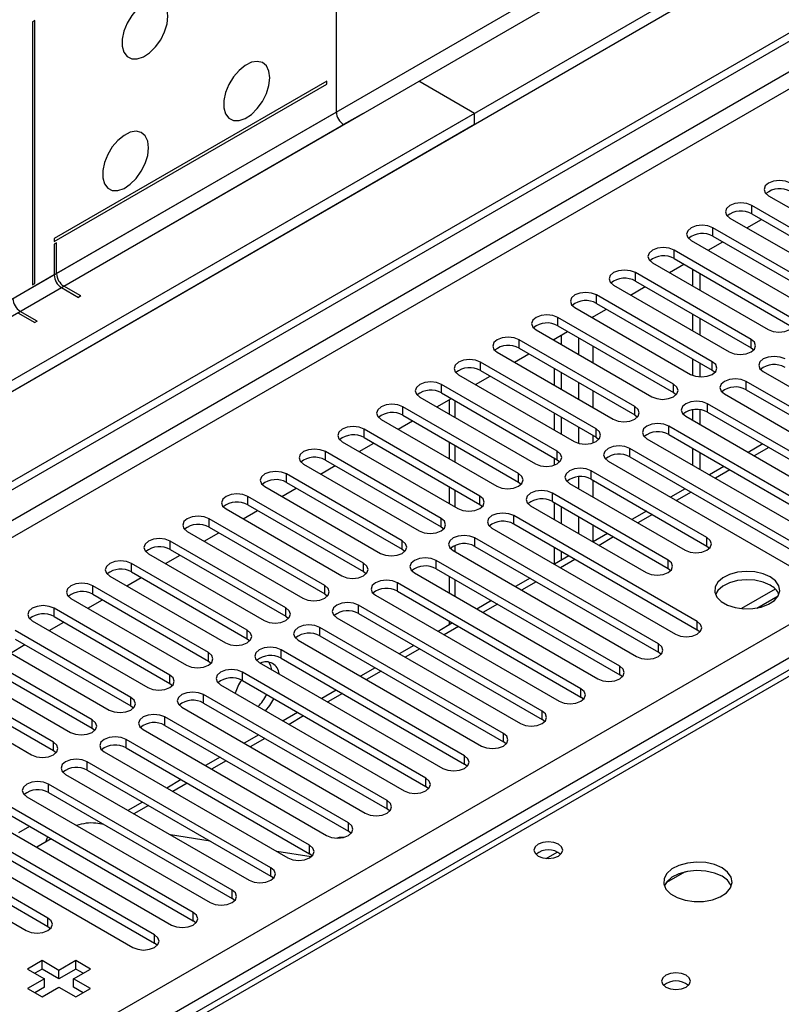
# Model space of a CAD drawing. Units: millimetres. Extents: x 4 to 11134, y 11 to 15752.
# Drawn here: x 3175 to 3286, y 2155 to 2298 of the extents above; entities that cross this region are included whole.
import ezdxf

# ---------------------------------------------------------------- set-up
doc = ezdxf.new("R2010")
doc.units = ezdxf.units.MM
doc.header["$LTSCALE"] = 53

msp = doc.modelspace()

# ---------------------------------------------------------------- linework, layer by layer
at = {"color": 7, "linetype": 'Continuous', "lineweight": 25}
for p, q in [((4632.14, 3087.54), (3130.953, 2220.923)), ((4632.14, 3085.907), (3130.953, 2219.29)), ((2928.366, 2089.224), (4299.447, 2880.732)), ((2929.427, 2088.612), (4300.507, 2880.12)), ((3221.109, 2284.807), (3221.109, 2303.179)), ((3177.092, 2298.182), (3176.738, 2297.978)), ((3176.738, 2297.978), (3176.738, 2259.601)), ((3177.092, 2259.805), (3177.092, 2298.182)), ((3219.695, 2289.298), (3179.92, 2266.337)), ((3219.695, 2288.89), (3219.695, 2289.298)), ((3241.261, 2284.603), (3233.13, 2289.297)), ((3179.92, 2265.928), (3219.695, 2288.89)), ((3241.261, 2284.603), (1436.018, 1242.458)), ((3224.998, 2284.603), (3222.169, 2282.97)), ((3241.261, 2282.97), (3241.261, 2284.603)), ((3241.261, 2282.97), (1436.018, 1240.825)), ((3284.2, 2272.599), (3301.082, 2262.853)), ((3298.607, 2261.424), (3281.725, 2271.17)), ((3278.543, 2269.333), (3295.426, 2259.588)), ((3281.026, 2267.9), (3283.147, 2269.125)), ((3281.725, 2269.945), (3298.607, 2260.2)), ((3292.951, 2258.159), (3276.069, 2267.905)), ((3179.92, 2266.337), (3179.92, 2265.928)), ((3272.886, 2266.068), (3289.768, 2256.322)), ((3276.069, 2266.68), (3292.951, 2256.934)), ((3180.273, 2265.724), (3179.92, 2265.52)), ((3179.92, 2265.52), (3179.92, 2261.029)), ((3180.273, 2261.233), (3180.273, 2265.724)), ((3287.294, 2254.893), (3270.411, 2264.639)), ((3275.369, 2264.635), (3277.49, 2265.859)), ((3270.411, 2263.414), (3287.294, 2253.668)), ((3267.229, 2262.802), (3284.112, 2253.056)), ((3269.712, 2261.369), (3271.833, 2262.593)), ((3273.081, 2261.873), (3273.081, 2259.424)), ((3281.637, 2251.627), (3264.755, 2261.373)), ((3274.142, 2261.261), (3274.142, 2258.812)), ((3176.738, 2259.601), (3177.092, 2259.805)), ((3180.98, 2259.192), (3183.455, 2257.763)), ((3183.809, 2257.968), (3181.334, 2259.396)), ((3261.573, 2259.536), (3278.455, 2249.791)), ((3264.055, 2258.103), (3266.176, 2259.328)), ((3264.755, 2260.149), (3281.637, 2250.403)), ((3183.809, 2257.968), (3183.455, 2257.763)), ((3275.98, 2248.362), (3259.098, 2258.108)), ((3255.916, 2256.271), (3272.798, 2246.525)), ((3258.398, 2254.838), (3260.519, 2256.062)), ((3259.098, 2256.883), (3275.98, 2247.137)), ((3174.617, 2255.518), (3177.091, 2254.09)), ((3177.445, 2254.294), (3174.97, 2255.722)), ((3270.323, 2245.096), (3253.441, 2254.842)), ((3273.081, 2255.342), (3273.081, 2252.893)), ((3274.142, 2254.73), (3274.142, 2252.281)), ((3177.445, 2254.294), (3177.091, 2254.09)), ((3253.441, 2253.617), (3270.323, 2243.871)), ((3250.259, 2253.005), (3267.141, 2243.259)), ((3252.741, 2251.572), (3254.862, 2252.797)), ((3253.989, 2250.852), (3253.989, 2252.293)), ((3264.666, 2241.831), (3247.784, 2251.577)), ((3247.784, 2250.352), (3264.666, 2240.606)), ((3252.929, 2251.464), (3252.929, 2251.68)), ((3281.637, 2250.403), (3282.03, 2250.097)), ((3244.602, 2249.739), (3261.484, 2239.994)), ((3247.085, 2248.307), (3249.206, 2249.531)), ((3259.009, 2238.565), (3242.127, 2248.311)), ((3252.929, 2244.933), (3252.929, 2247.382)), ((3273.081, 2248.811), (3273.081, 2246.386)), ((3274.142, 2248.198), (3274.142, 2246.152)), ((3238.945, 2246.474), (3255.827, 2236.728)), ((3241.427, 2245.041), (3243.549, 2246.265)), ((3242.127, 2247.086), (3259.009, 2237.34)), ((3253.989, 2244.321), (3253.989, 2246.77)), ((3275.98, 2247.137), (3276.373, 2246.831)), ((3283.405, 2246.933), (3310.186, 2231.472)), ((3253.353, 2235.299), (3236.47, 2245.045)), ((3307.711, 2230.044), (3280.93, 2245.504)), ((3233.288, 2243.208), (3250.171, 2233.462)), ((3236.47, 2243.82), (3253.353, 2234.074)), ((3270.323, 2243.871), (3270.716, 2243.565)), ((3277.748, 2243.668), (3304.53, 2228.207)), ((3280.93, 2244.28), (3307.711, 2228.819)), ((3247.696, 2232.034), (3230.814, 2241.78)), ((3235.771, 2241.775), (3237.892, 2243)), ((3237.554, 2242.805), (3237.554, 2240.746)), ((3302.055, 2226.778), (3275.273, 2242.239)), ((3230.814, 2240.555), (3247.696, 2230.809)), ((3252.929, 2238.402), (3252.929, 2240.851)), ((3253.989, 2237.789), (3253.989, 2240.238)), ((3264.666, 2240.606), (3265.06, 2240.3)), ((3272.091, 2240.402), (3298.873, 2224.941)), ((3273.081, 2241.347), (3273.081, 2239.83)), ((3274.142, 2241.367), (3274.142, 2239.218)), ((3275.273, 2241.014), (3302.055, 2225.553)), ((3227.632, 2239.943), (3244.514, 2230.197)), ((3230.114, 2238.51), (3232.235, 2239.734)), ((3296.398, 2223.513), (3269.616, 2238.973)), ((3242.039, 2228.768), (3225.157, 2238.514)), ((3259.009, 2237.34), (3259.403, 2237.034)), ((3269.616, 2237.748), (3296.398, 2222.288)), ((3221.975, 2236.677), (3238.857, 2226.931)), ((3224.457, 2235.244), (3226.578, 2236.469)), ((3225.157, 2237.289), (3242.039, 2227.543)), ((3237.554, 2236.663), (3237.554, 2234.214)), ((3266.434, 2237.136), (3293.216, 2221.675)), ((3283.327, 2236.364), (3281.206, 2235.14)), ((3236.382, 2225.502), (3219.5, 2235.248)), ((3290.741, 2220.247), (3263.959, 2235.707)), ((3263.959, 2234.483), (3290.741, 2219.022)), ((3273.081, 2235.748), (3273.081, 2233.299)), ((3274.142, 2235.136), (3274.142, 2232.687)), ((3216.318, 2233.411), (3233.2, 2223.665)), ((3218.8, 2231.978), (3220.921, 2233.203)), ((3219.5, 2234.023), (3236.382, 2224.278)), ((3252.929, 2233.27), (3252.929, 2234.319)), ((3253.353, 2234.074), (3253.746, 2233.768)), ((3260.777, 2233.871), (3287.559, 2218.41)), ((3277.671, 2233.099), (3275.549, 2231.874)), ((3230.725, 2222.237), (3213.843, 2231.983)), ((3275.184, 2222.696), (3258.302, 2232.442)), ((3210.661, 2230.146), (3227.543, 2220.4)), ((3213.843, 2230.758), (3230.725, 2221.012)), ((3247.696, 2230.809), (3248.089, 2230.503)), ((3255.12, 2230.605), (3272.003, 2220.859)), ((3258.302, 2231.217), (3275.184, 2221.471)), ((3225.068, 2218.971), (3208.186, 2228.717)), ((3213.143, 2228.713), (3215.264, 2229.937)), ((3237.554, 2230.132), (3237.554, 2227.683)), ((3269.528, 2219.43), (3252.646, 2229.176)), ((3272.014, 2229.833), (3269.893, 2228.608)), ((3208.186, 2227.492), (3225.068, 2217.746)), ((3242.039, 2227.543), (3242.432, 2227.237)), ((3249.464, 2227.339), (3266.346, 2217.594)), ((3252.646, 2227.951), (3269.528, 2218.206)), ((3252.929, 2225.339), (3252.929, 2227.788)), ((3327.214, 2226.516), (3002.939, 2039.316)), ((3205.004, 2226.88), (3221.886, 2217.134)), ((3207.486, 2225.447), (3209.608, 2226.672)), ((3273.77, 2210.45), (3246.989, 2225.911)), ((3253.989, 2224.727), (3253.989, 2227.176)), ((3266.357, 2226.567), (3264.236, 2225.343)), ((3219.412, 2215.706), (3202.529, 2225.451)), ((3246.989, 2224.686), (3273.77, 2209.225)), ((3199.347, 2223.615), (3216.23, 2213.869)), ((3201.83, 2222.181), (3203.951, 2223.406)), ((3202.529, 2224.227), (3219.412, 2214.481)), ((3236.382, 2224.278), (3236.775, 2223.971)), ((3243.807, 2224.074), (3270.588, 2208.613)), ((3260.7, 2223.302), (3258.579, 2222.077)), ((3213.755, 2212.44), (3196.873, 2222.186)), ((3268.113, 2207.184), (3241.332, 2222.645)), ((3193.69, 2220.349), (3210.572, 2210.603)), ((3196.173, 2218.916), (3198.294, 2220.14)), ((3196.873, 2220.961), (3213.755, 2211.215)), ((3230.725, 2221.012), (3231.118, 2220.706)), ((3238.15, 2220.808), (3264.931, 2205.347)), ((3241.332, 2221.42), (3268.113, 2205.959)), ((3252.929, 2218.815), (3252.929, 2221.257)), ((3253.989, 2219.428), (3253.989, 2220.644)), ((3275.184, 2221.471), (3275.578, 2221.165)), ((3208.098, 2209.174), (3191.215, 2218.92)), ((3262.457, 2203.919), (3235.675, 2219.379)), ((3255.043, 2220.036), (3252.922, 2218.811)), ((3191.215, 2217.695), (3208.098, 2207.949)), ((3225.068, 2217.746), (3225.462, 2217.44)), ((3232.493, 2217.542), (3259.275, 2202.082)), ((3235.675, 2218.155), (3262.457, 2202.694)), ((3269.528, 2218.206), (3269.921, 2217.9)), ((3188.034, 2217.083), (3204.916, 2207.337)), ((3190.516, 2215.65), (3192.637, 2216.875)), ((3256.8, 2200.653), (3230.018, 2216.114)), ((3237.554, 2217.07), (3237.554, 2214.621)), ((3249.386, 2216.77), (3247.265, 2215.546)), ((3202.441, 2205.909), (3185.559, 2215.654)), ((3185.559, 2214.43), (3202.441, 2204.684)), ((3219.412, 2214.481), (3219.805, 2214.175)), ((3230.018, 2214.889), (3256.8, 2199.428)), ((3285.174, 2215.189), (3280.227, 2212.334)), ((3182.377, 2213.818), (3199.259, 2204.072)), ((3184.859, 2212.385), (3186.98, 2213.609)), ((3226.836, 2214.277), (3253.618, 2198.816)), ((3243.73, 2213.505), (3241.608, 2212.28)), ((3282.491, 2212.415), (3285.604, 2214.213)), ((3196.784, 2202.643), (3179.902, 2212.389)), ((3251.143, 2197.387), (3224.361, 2212.848)), ((3224.361, 2211.623), (3251.143, 2196.163)), ((3176.72, 2210.552), (3193.602, 2200.806)), ((3179.202, 2209.119), (3181.323, 2210.343)), ((3179.902, 2211.164), (3196.784, 2201.418)), ((3213.755, 2211.215), (3214.148, 2210.909)), ((3221.179, 2211.011), (3247.961, 2195.551)), ((3238.073, 2210.239), (3235.952, 2209.015)), ((3237.554, 2210.538), (3237.554, 2209.94)), ((3191.127, 2199.377), (3174.245, 2209.123)), ((3245.486, 2194.122), (3218.704, 2209.583)), ((3274.164, 2208.919), (3273.77, 2209.225)), ((3171.063, 2207.286), (3187.945, 2197.541)), ((3174.245, 2207.898), (3191.127, 2198.153)), ((3208.098, 2207.949), (3208.491, 2207.643)), ((3215.522, 2207.745), (3242.304, 2192.285)), ((3218.704, 2208.358), (3245.486, 2192.897)), ((3185.471, 2196.112), (3168.588, 2205.858)), ((3173.545, 2205.853), (3175.667, 2207.078)), ((3239.829, 2190.856), (3213.047, 2206.317)), ((3232.416, 2206.973), (3230.294, 2205.749)), ((3268.507, 2205.653), (3268.113, 2205.959)), ((3168.588, 2204.633), (3185.471, 2194.887)), ((3202.441, 2204.684), (3202.834, 2204.378)), ((3209.865, 2204.48), (3236.647, 2189.019)), ((3213.047, 2205.092), (3239.829, 2189.631)), ((3165.406, 2204.021), (3182.288, 2194.275)), ((3234.172, 2187.59), (3207.391, 2203.051)), ((3226.759, 2203.708), (3224.638, 2202.483)), ((3179.813, 2192.846), (3162.931, 2202.592)), ((3196.784, 2201.418), (3197.177, 2201.112)), ((3207.391, 2201.826), (3234.172, 2186.366)), ((3262.85, 2202.388), (3262.457, 2202.694)), ((3159.749, 2200.755), (3176.631, 2191.009)), ((3162.931, 2201.367), (3179.813, 2191.621)), ((3204.209, 2201.214), (3230.99, 2185.754)), ((3221.102, 2200.442), (3218.981, 2199.218)), ((3228.515, 2184.325), (3201.734, 2199.786)), ((3201.734, 2198.561), (3228.515, 2183.1)), ((3257.193, 2199.122), (3256.8, 2199.428)), ((3191.127, 2198.153), (3191.521, 2197.847)), ((3198.552, 2197.949), (3225.334, 2182.488)), ((3215.445, 2197.177), (3213.324, 2195.952)), ((3222.859, 2181.059), (3196.077, 2196.52)), ((3251.536, 2195.857), (3251.143, 2196.163)), ((3185.471, 2194.887), (3185.863, 2194.581)), ((3192.895, 2194.683), (3219.677, 2179.222)), ((3196.077, 2195.295), (3222.859, 2179.834)), ((3217.202, 2177.794), (3190.42, 2193.254)), ((3209.789, 2193.911), (3207.667, 2192.687)), ((3245.879, 2192.591), (3245.486, 2192.897)), ((3179.813, 2191.621), (3180.207, 2191.315)), ((3187.238, 2191.417), (3214.02, 2175.957)), ((3190.42, 2192.03), (3217.202, 2176.569)), ((3211.545, 2174.528), (3184.763, 2189.989)), ((3204.131, 2190.645), (3202.01, 2189.421)), ((3184.763, 2188.764), (3211.545, 2173.303)), ((3240.222, 2189.325), (3239.829, 2189.631)), ((3181.581, 2188.152), (3208.363, 2172.691)), ((3198.475, 2187.38), (3196.353, 2186.155)), ((3205.888, 2171.262), (3179.106, 2186.723)), ((3234.566, 2186.06), (3234.172, 2186.366)), ((3175.924, 2184.886), (3202.706, 2169.425)), ((3179.106, 2185.498), (3205.888, 2170.037)), ((3200.231, 2167.997), (3173.45, 2183.457)), ((3192.818, 2184.114), (3190.697, 2182.89)), ((3228.909, 2182.794), (3228.515, 2183.1)), ((3170.268, 2181.621), (3197.049, 2166.16)), ((3173.45, 2182.233), (3200.231, 2166.772)), ((3194.574, 2164.731), (3167.793, 2180.192)), ((3176.347, 2180.56), (3174.704, 2179.612)), ((3187.172, 2180.842), (3185.997, 2181.027)), ((3187.161, 2180.848), (3187.155, 2180.845)), ((3167.793, 2178.967), (3194.574, 2163.506)), ((3179.5, 2178.74), (3177.379, 2177.515)), ((3178.955, 2179.054), (3178.641, 2178.244)), ((3202.711, 2178.403), (3196.884, 2179.317)), ((3223.252, 2179.528), (3222.859, 2179.834)), ((3164.611, 2178.355), (3191.392, 2162.894)), ((3179.018, 2167.18), (3162.136, 2176.926)), ((3162.136, 2175.701), (3179.018, 2165.955)), ((3217.41, 2176.095), (3212.424, 2176.878)), ((3217.595, 2176.263), (3217.202, 2176.569)), ((3158.954, 2175.089), (3175.836, 2165.343)), ((3211.938, 2172.997), (3211.545, 2173.303)), ((3272.001, 2173.913), (3269.214, 2172.304)), ((3206.281, 2169.731), (3205.888, 2170.037)), ((3179.018, 2165.955), (3179.411, 2165.649)), ((3200.624, 2166.466), (3200.231, 2166.772)), ((3194.968, 2163.2), (3194.574, 2163.506)), ((3178.152, 2160.966), (3176.031, 2159.741)), ((3176.031, 2159.741), (3178.506, 2158.312)), ((3178.152, 2159.741), (3177.092, 2159.129)), ((3180.627, 2159.537), (3178.152, 2160.966)), ((3178.152, 2159.741), (3178.152, 2160.966)), ((3180.627, 2158.312), (3178.152, 2159.741)), ((3183.102, 2160.966), (3180.627, 2159.537)), ((3183.102, 2159.741), (3180.627, 2158.312)), ((3182.748, 2158.312), (3185.223, 2159.741)), ((3185.223, 2159.741), (3183.102, 2160.966)), ((3183.102, 2159.741), (3183.102, 2160.966)), ((3184.162, 2159.128), (3183.102, 2159.741)), ((3178.506, 2158.312), (3176.031, 2156.884)), ((3178.506, 2157.087), (3178.506, 2158.312)), ((3180.627, 2158.312), (3180.627, 2159.537)), ((3185.223, 2156.883), (3182.748, 2158.312)), ((3182.748, 2157.087), (3182.748, 2158.312)), ((3176.031, 2156.884), (3178.152, 2155.659)), ((3178.506, 2157.087), (3177.092, 2156.271)), ((3178.152, 2155.659), (3180.627, 2157.088)), ((3180.627, 2157.088), (3183.102, 2155.659)), ((3184.162, 2156.271), (3182.748, 2157.087)), ((3183.102, 2155.659), (3185.223, 2156.883))]:
    msp.add_line(p, q, dxfattribs=at)
at = {"color": 8, "linetype": 'Continuous', "lineweight": 25}
for p, q in [((4570.799, 3063.967), (3173.909, 2257.559)), ((3174.97, 2255.722), (4571.859, 3062.129)), ((4300.507, 2875.629), (2929.427, 2084.121)), ((2930.488, 2082.284), (4301.568, 2873.792)), ((3073.5, 2086.672), (4293.966, 2791.233)), ((4296.088, 2787.558), (3075.622, 2082.998)), ((3221.109, 2284.807), (3180.273, 2261.233)), ((3181.334, 2259.396), (3222.169, 2282.97)), ((3281.725, 2269.945), (3281.725, 2271.17)), ((3276.069, 2266.68), (3276.069, 2267.905)), ((3270.411, 2263.414), (3270.411, 2264.639)), ((3179.92, 2261.029), (1478.974, 1279.094)), ((3264.755, 2260.149), (3264.755, 2261.373)), ((1480.035, 1277.257), (3180.98, 2259.192)), ((3259.098, 2256.883), (3259.098, 2258.108)), ((3253.441, 2253.617), (3253.441, 2254.842)), ((3258.585, 2254.73), (3258.585, 2254.946)), ((3256.464, 2251.872), (3256.464, 2249.423)), ((3247.784, 2250.352), (3247.784, 2251.577)), ((3258.585, 2248.198), (3258.585, 2250.647)), ((3281.637, 2250.403), (3281.637, 2251.627)), ((3242.127, 2247.086), (3242.127, 2248.311)), ((3275.98, 2247.137), (3275.98, 2248.362)), ((3236.47, 2243.82), (3236.47, 2245.045)), ((3256.464, 2245.341), (3256.464, 2242.892)), ((3270.323, 2243.871), (3270.323, 2245.096)), ((3280.93, 2244.28), (3280.93, 2245.504)), ((3258.585, 2241.667), (3258.585, 2244.116)), ((3230.814, 2240.555), (3230.814, 2241.78)), ((3238.433, 2240.238), (3238.433, 2242.687)), ((3264.666, 2240.606), (3264.666, 2241.831)), ((3275.273, 2241.014), (3275.273, 2242.239)), ((3256.464, 2238.809), (3256.464, 2236.47)), ((3269.616, 2237.748), (3269.616, 2238.973)), ((3225.157, 2237.289), (3225.157, 2238.514)), ((3258.585, 2236.536), (3258.585, 2237.585)), ((3259.009, 2237.34), (3259.009, 2238.565)), ((3238.433, 2233.707), (3238.433, 2236.156)), ((3219.5, 2234.023), (3219.5, 2235.248)), ((3253.353, 2234.074), (3253.353, 2235.299)), ((3263.959, 2234.483), (3263.959, 2235.707)), ((3284.206, 2235.857), (3282.085, 2234.633)), ((3213.843, 2230.758), (3213.843, 2231.983)), ((3247.696, 2230.809), (3247.696, 2232.034)), ((3256.464, 2231.59), (3256.464, 2229.829)), ((3258.302, 2231.217), (3258.302, 2232.442)), ((3278.549, 2232.591), (3276.428, 2231.367)), ((3258.585, 2228.605), (3258.585, 2231.054)), ((3208.186, 2227.492), (3208.186, 2228.717)), ((3238.433, 2227.176), (3238.433, 2229.625)), ((3242.039, 2227.543), (3242.039, 2228.768)), ((3252.646, 2227.951), (3252.646, 2229.176)), ((3272.892, 2229.326), (3270.771, 2228.101)), ((3328.589, 2226.38), (3003.744, 2038.851)), ((3246.989, 2224.686), (3246.989, 2225.911)), ((3267.235, 2226.06), (3265.114, 2224.836)), ((3202.529, 2224.227), (3202.529, 2225.451)), ((3236.382, 2224.278), (3236.382, 2225.502)), ((3256.464, 2225.747), (3256.464, 2223.298)), ((3258.585, 2222.081), (3258.585, 2224.522)), ((3196.873, 2220.961), (3196.873, 2222.186)), ((3230.725, 2221.012), (3230.725, 2222.237)), ((3238.433, 2220.645), (3238.433, 2221.559)), ((3241.332, 2221.42), (3241.332, 2222.645)), ((3261.579, 2222.794), (3259.458, 2221.57)), ((3275.184, 2221.471), (3275.184, 2222.696)), ((3191.215, 2217.695), (3191.215, 2218.92)), ((3225.068, 2217.746), (3225.068, 2218.971)), ((3235.675, 2218.155), (3235.675, 2219.379)), ((3255.922, 2219.529), (3253.801, 2218.304)), ((3269.528, 2218.206), (3269.528, 2219.43)), ((3230.018, 2214.889), (3230.018, 2216.114)), ((3238.433, 2214.113), (3238.433, 2216.562)), ((3250.265, 2216.263), (3248.144, 2215.039)), ((3185.559, 2214.43), (3185.559, 2215.654)), ((3219.412, 2214.481), (3219.412, 2215.706)), ((3244.608, 2212.998), (3242.487, 2211.773)), ((3179.902, 2211.164), (3179.902, 2212.389)), ((3213.755, 2211.215), (3213.755, 2212.44)), ((3224.361, 2211.623), (3224.361, 2212.848)), ((3273.77, 2209.225), (3273.77, 2210.45)), ((3208.098, 2207.949), (3208.098, 2209.174)), ((3218.704, 2208.358), (3218.704, 2209.583)), ((3238.951, 2209.732), (3236.83, 2208.507)), ((3268.113, 2205.959), (3268.113, 2207.184)), ((3202.441, 2204.684), (3202.441, 2205.909)), ((3213.047, 2205.092), (3213.047, 2206.317)), ((3233.294, 2206.466), (3231.173, 2205.242)), ((3207.391, 2201.826), (3207.391, 2203.051)), ((3227.638, 2203.201), (3225.516, 2201.976)), ((3262.457, 2202.694), (3262.457, 2203.919)), ((3196.784, 2201.418), (3196.784, 2202.643)), ((3256.8, 2199.428), (3256.8, 2200.653)), ((3191.127, 2198.153), (3191.127, 2199.377)), ((3201.734, 2198.561), (3201.734, 2199.786)), ((3221.981, 2199.935), (3219.859, 2198.71)), ((3251.143, 2196.163), (3251.143, 2197.387)), ((3185.471, 2194.887), (3185.471, 2196.112)), ((3196.077, 2195.295), (3196.077, 2196.52)), ((3216.324, 2196.669), (3214.203, 2195.445)), ((3179.813, 2191.621), (3179.813, 2192.846)), ((3190.42, 2192.03), (3190.42, 2193.254)), ((3210.667, 2193.404), (3208.546, 2192.179)), ((3245.486, 2192.897), (3245.486, 2194.122)), ((3184.763, 2188.764), (3184.763, 2189.989)), ((3205.01, 2190.138), (3202.889, 2188.914)), ((3239.829, 2189.631), (3239.829, 2190.856)), ((3234.172, 2186.366), (3234.172, 2187.59)), ((3179.106, 2185.498), (3179.106, 2186.723)), ((3199.353, 2186.872), (3197.232, 2185.648)), ((3228.515, 2183.1), (3228.515, 2184.325)), ((3193.696, 2183.607), (3191.575, 2182.382)), ((3222.859, 2179.834), (3222.859, 2181.059)), ((3217.202, 2176.569), (3217.202, 2177.794)), ((3251.737, 2175.89), (3253.343, 2176.817)), ((3211.545, 2173.303), (3211.545, 2174.528)), ((3205.888, 2170.037), (3205.888, 2171.262)), ((3179.018, 2165.955), (3179.018, 2167.18)), ((3200.231, 2166.772), (3200.231, 2167.997)), ((3194.574, 2163.506), (3194.574, 2164.731))]:
    msp.add_line(p, q, dxfattribs=at)
at = {"color": 7, "linetype": 'Continuous', "lineweight": 25, "flags": 128}
for points in [[(3196.537, 2298.793), (3196.412, 2299.767), (3196.048, 2300.526), (3195.471, 2301.012), (3194.723, 2301.19), (3193.862, 2301.046), (3192.949, 2300.591), (3192.053, 2299.859), (3191.241, 2298.904), (3190.573, 2297.797), (3190.097, 2296.621), (3189.851, 2295.461), (3189.851, 2294.405), (3190.097, 2293.53), (3190.573, 2292.902), (3191.241, 2292.567), (3192.053, 2292.55), (3192.949, 2292.852), (3193.862, 2293.451), (3194.723, 2294.302), (3195.471, 2295.343), (3196.048, 2296.495), (3196.412, 2297.674), (3196.537, 2298.793)], [(3211.386, 2289.809), (3211.262, 2290.784), (3210.897, 2291.542), (3210.32, 2292.028), (3209.573, 2292.206), (3208.711, 2292.062), (3207.798, 2291.608), (3206.903, 2290.876), (3206.09, 2289.921), (3205.422, 2288.814), (3204.947, 2287.637), (3204.7, 2286.478), (3204.7, 2285.421), (3204.947, 2284.547), (3205.422, 2283.919), (3206.09, 2283.583), (3206.903, 2283.566), (3207.798, 2283.869), (3208.711, 2284.468), (3209.573, 2285.319), (3210.32, 2286.359), (3210.897, 2287.512), (3211.262, 2288.691), (3211.386, 2289.809)], [(3193.709, 2279.604), (3193.584, 2280.579), (3193.219, 2281.337), (3192.642, 2281.823), (3191.895, 2282.001), (3191.033, 2281.857), (3190.12, 2281.402), (3189.225, 2280.671), (3188.413, 2279.716), (3187.744, 2278.609), (3187.269, 2277.432), (3187.022, 2276.273), (3187.022, 2275.216), (3187.269, 2274.342), (3187.744, 2273.714), (3188.413, 2273.379), (3189.225, 2273.361), (3190.12, 2273.663), (3191.033, 2274.262), (3191.895, 2275.114), (3192.642, 2276.154), (3193.219, 2277.307), (3193.584, 2278.486), (3193.709, 2279.604)], [(3287.382, 2274.436), (3286.652, 2274.717), (3285.791, 2274.816), (3284.93, 2274.717), (3284.2, 2274.436), (3283.712, 2274.015), (3283.541, 2273.517), (3283.712, 2273.02), (3284.2, 2272.599)], [(3281.725, 2271.17), (3280.995, 2271.452), (3280.134, 2271.551), (3279.273, 2271.452), (3278.543, 2271.17), (3278.056, 2270.749), (3277.884, 2270.252), (3278.056, 2269.755), (3278.543, 2269.333)], [(3276.069, 2267.905), (3275.338, 2268.186), (3274.478, 2268.285), (3273.616, 2268.186), (3272.886, 2267.905), (3272.399, 2267.483), (3272.228, 2266.986), (3272.399, 2266.489), (3272.886, 2266.068)], [(3270.411, 2264.639), (3269.682, 2264.921), (3268.82, 2265.019), (3267.96, 2264.921), (3267.23, 2264.639), (3266.742, 2264.218), (3266.57, 2263.72), (3266.742, 2263.223), (3267.229, 2262.802)], [(3264.755, 2261.373), (3264.025, 2261.655), (3263.164, 2261.754), (3262.303, 2261.655), (3261.573, 2261.373), (3261.085, 2260.952), (3260.914, 2260.455), (3261.085, 2259.958), (3261.573, 2259.536)], [(3259.098, 2258.108), (3258.368, 2258.389), (3257.507, 2258.488), (3256.646, 2258.389), (3255.916, 2258.108), (3255.428, 2257.686), (3255.257, 2257.189), (3255.428, 2256.692), (3255.916, 2256.271)], [(3253.441, 2254.842), (3252.711, 2255.124), (3251.85, 2255.223), (3250.989, 2255.124), (3250.259, 2254.842), (3249.771, 2254.421), (3249.6, 2253.924), (3249.771, 2253.427), (3250.259, 2253.005)], [(3284.112, 2253.056), (3284.842, 2252.775), (3285.703, 2252.676), (3286.564, 2252.775), (3287.294, 2253.056), (3287.782, 2253.478), (3287.953, 2253.975), (3287.781, 2254.472), (3287.294, 2254.893)], [(3247.784, 2251.577), (3247.054, 2251.858), (3246.193, 2251.957), (3245.332, 2251.858), (3244.602, 2251.576), (3244.114, 2251.155), (3243.943, 2250.658), (3244.115, 2250.161), (3244.602, 2249.739)], [(3278.455, 2249.791), (3279.185, 2249.509), (3280.046, 2249.41), (3280.907, 2249.509), (3281.637, 2249.791), (3282.124, 2250.212), (3282.296, 2250.709), (3282.125, 2251.206), (3281.637, 2251.627)], [(3286.587, 2248.77), (3285.857, 2249.052), (3284.996, 2249.15), (3284.134, 2249.052), (3283.405, 2248.77), (3282.917, 2248.349), (3282.746, 2247.852), (3282.917, 2247.355), (3283.405, 2246.933)], [(3242.127, 2248.311), (3241.397, 2248.592), (3240.536, 2248.691), (3239.675, 2248.592), (3238.945, 2248.311), (3238.458, 2247.889), (3238.286, 2247.392), (3238.457, 2246.895), (3238.945, 2246.474)], [(3272.798, 2246.525), (3273.528, 2246.243), (3274.389, 2246.145), (3275.25, 2246.243), (3275.98, 2246.525), (3276.468, 2246.946), (3276.639, 2247.443), (3276.468, 2247.941), (3275.98, 2248.362)], [(3236.47, 2245.045), (3235.74, 2245.327), (3234.879, 2245.426), (3234.018, 2245.327), (3233.289, 2245.045), (3232.801, 2244.624), (3232.629, 2244.127), (3232.801, 2243.63), (3233.288, 2243.208)], [(3267.141, 2243.259), (3267.871, 2242.978), (3268.732, 2242.879), (3269.593, 2242.978), (3270.323, 2243.259), (3270.811, 2243.681), (3270.982, 2244.178), (3270.811, 2244.675), (3270.323, 2245.096)], [(3280.93, 2245.504), (3280.2, 2245.786), (3279.339, 2245.885), (3278.478, 2245.786), (3277.748, 2245.504), (3277.26, 2245.083), (3277.089, 2244.586), (3277.26, 2244.089), (3277.748, 2243.668)], [(3230.814, 2241.78), (3230.084, 2242.061), (3229.223, 2242.16), (3228.362, 2242.061), (3227.631, 2241.78), (3227.144, 2241.358), (3226.973, 2240.861), (3227.144, 2240.364), (3227.632, 2239.943)], [(3261.484, 2239.994), (3262.214, 2239.712), (3263.075, 2239.613), (3263.936, 2239.712), (3264.666, 2239.994), (3265.154, 2240.415), (3265.325, 2240.912), (3265.154, 2241.409), (3264.666, 2241.831)], [(3275.273, 2242.239), (3274.543, 2242.52), (3273.682, 2242.619), (3272.821, 2242.52), (3272.091, 2242.239), (3271.603, 2241.817), (3271.432, 2241.32), (3271.603, 2240.823), (3272.091, 2240.402)], [(3225.157, 2238.514), (3224.427, 2238.796), (3223.566, 2238.894), (3222.705, 2238.796), (3221.975, 2238.514), (3221.487, 2238.092), (3221.316, 2237.596), (3221.487, 2237.098), (3221.975, 2236.677)], [(3269.616, 2238.973), (3268.886, 2239.255), (3268.025, 2239.354), (3267.164, 2239.255), (3266.434, 2238.973), (3265.946, 2238.552), (3265.775, 2238.055), (3265.946, 2237.558), (3266.434, 2237.136)], [(3255.827, 2236.728), (3256.557, 2236.446), (3257.418, 2236.348), (3258.279, 2236.446), (3259.01, 2236.728), (3259.497, 2237.149), (3259.668, 2237.646), (3259.497, 2238.144), (3259.009, 2238.565)], [(3263.959, 2235.707), (3263.229, 2235.989), (3262.368, 2236.088), (3261.507, 2235.989), (3260.777, 2235.708), (3260.289, 2235.286), (3260.118, 2234.789), (3260.289, 2234.292), (3260.777, 2233.871)], [(3219.5, 2235.248), (3218.77, 2235.53), (3217.909, 2235.629), (3217.048, 2235.53), (3216.318, 2235.248), (3215.83, 2234.827), (3215.659, 2234.33), (3215.83, 2233.833), (3216.318, 2233.411)], [(3250.171, 2233.462), (3250.901, 2233.181), (3251.762, 2233.082), (3252.623, 2233.181), (3253.353, 2233.463), (3253.84, 2233.884), (3254.012, 2234.381), (3253.84, 2234.878), (3253.353, 2235.299)], [(3213.843, 2231.983), (3213.113, 2232.264), (3212.252, 2232.363), (3211.391, 2232.264), (3210.661, 2231.983), (3210.173, 2231.561), (3210.002, 2231.064), (3210.173, 2230.567), (3210.661, 2230.146)], [(3244.514, 2230.197), (3245.244, 2229.915), (3246.105, 2229.816), (3246.966, 2229.915), (3247.696, 2230.197), (3248.183, 2230.618), (3248.355, 2231.115), (3248.184, 2231.612), (3247.696, 2232.034)], [(3258.302, 2232.442), (3257.572, 2232.723), (3256.711, 2232.822), (3255.85, 2232.723), (3255.121, 2232.442), (3254.633, 2232.021), (3254.461, 2231.523), (3254.633, 2231.026), (3255.12, 2230.605)], [(3208.186, 2228.717), (3207.456, 2228.999), (3206.595, 2229.097), (3205.734, 2228.999), (3205.004, 2228.717), (3204.517, 2228.296), (3204.345, 2227.799), (3204.516, 2227.302), (3205.004, 2226.88)], [(3238.857, 2226.931), (3239.587, 2226.65), (3240.448, 2226.551), (3241.309, 2226.65), (3242.039, 2226.931), (3242.527, 2227.353), (3242.698, 2227.85), (3242.527, 2228.347), (3242.039, 2228.768)], [(3252.646, 2229.176), (3251.916, 2229.458), (3251.055, 2229.557), (3250.193, 2229.458), (3249.463, 2229.176), (3248.976, 2228.755), (3248.805, 2228.258), (3248.976, 2227.761), (3249.464, 2227.339)], [(3202.529, 2225.451), (3201.799, 2225.733), (3200.938, 2225.832), (3200.077, 2225.733), (3199.347, 2225.451), (3198.86, 2225.03), (3198.688, 2224.533), (3198.86, 2224.036), (3199.347, 2223.615)], [(3246.989, 2225.911), (3246.259, 2226.192), (3245.398, 2226.291), (3244.537, 2226.192), (3243.807, 2225.911), (3243.319, 2225.489), (3243.148, 2224.992), (3243.319, 2224.495), (3243.807, 2224.074)], [(3233.2, 2223.665), (3233.93, 2223.384), (3234.791, 2223.285), (3235.652, 2223.384), (3236.382, 2223.666), (3236.87, 2224.087), (3237.041, 2224.584), (3236.87, 2225.081), (3236.382, 2225.502)], [(3241.332, 2222.645), (3240.602, 2222.927), (3239.741, 2223.025), (3238.88, 2222.927), (3238.15, 2222.645), (3237.662, 2222.224), (3237.491, 2221.726), (3237.662, 2221.229), (3238.15, 2220.808)], [(3196.873, 2222.186), (3196.142, 2222.467), (3195.282, 2222.566), (3194.42, 2222.467), (3193.69, 2222.186), (3193.203, 2221.764), (3193.031, 2221.267), (3193.203, 2220.77), (3193.69, 2220.349)], [(3227.543, 2220.4), (3228.273, 2220.118), (3229.134, 2220.019), (3229.995, 2220.118), (3230.725, 2220.4), (3231.213, 2220.821), (3231.384, 2221.318), (3231.213, 2221.815), (3230.725, 2222.237)], [(3272.003, 2220.859), (3272.732, 2220.578), (3273.594, 2220.479), (3274.455, 2220.578), (3275.185, 2220.859), (3275.672, 2221.28), (3275.844, 2221.778), (3275.672, 2222.275), (3275.184, 2222.696)], [(3191.215, 2218.92), (3190.486, 2219.202), (3189.624, 2219.301), (3188.764, 2219.202), (3188.034, 2218.92), (3187.546, 2218.499), (3187.375, 2218.002), (3187.546, 2217.505), (3188.034, 2217.083)], [(3221.886, 2217.134), (3222.616, 2216.853), (3223.477, 2216.754), (3224.338, 2216.853), (3225.068, 2217.134), (3225.556, 2217.556), (3225.727, 2218.053), (3225.556, 2218.55), (3225.068, 2218.971)], [(3235.675, 2219.379), (3234.945, 2219.661), (3234.084, 2219.76), (3233.223, 2219.661), (3232.493, 2219.379), (3232.005, 2218.958), (3231.834, 2218.461), (3232.005, 2217.964), (3232.493, 2217.542)], [(3266.346, 2217.594), (3267.076, 2217.312), (3267.937, 2217.213), (3268.798, 2217.312), (3269.528, 2217.593), (3270.015, 2218.015), (3270.187, 2218.512), (3270.015, 2219.009), (3269.528, 2219.43)], [(3284.43, 2216.971), (3283.399, 2217.422), (3282.196, 2217.696), (3280.909, 2217.773), (3279.634, 2217.646), (3278.466, 2217.325), (3277.491, 2216.834), (3276.782, 2216.21), (3276.391, 2215.498), (3276.346, 2214.752), (3276.653, 2214.026), (3277.287, 2213.375), (3278.201, 2212.847), (3279.329, 2212.481), (3280.586, 2212.304), (3281.879, 2212.33), (3283.111, 2212.556), (3284.193, 2212.965), (3285.043, 2213.528), (3285.599, 2214.203), (3285.819, 2214.939), (3285.687, 2215.681), (3285.212, 2216.376), (3284.43, 2216.971)], [(3185.559, 2215.654), (3184.829, 2215.936), (3183.968, 2216.035), (3183.107, 2215.936), (3182.377, 2215.655), (3181.889, 2215.233), (3181.718, 2214.736), (3181.889, 2214.239), (3182.377, 2213.818)], [(3230.018, 2216.114), (3229.288, 2216.395), (3228.427, 2216.494), (3227.566, 2216.395), (3226.836, 2216.114), (3226.348, 2215.692), (3226.177, 2215.195), (3226.348, 2214.698), (3226.836, 2214.277)], [(3284.43, 2215.746), (3283.399, 2216.197), (3282.196, 2216.472), (3280.909, 2216.548), (3279.634, 2216.421), (3278.466, 2216.1), (3277.491, 2215.61), (3276.782, 2214.985), (3276.442, 2214.42)], [(3216.23, 2213.869), (3216.959, 2213.587), (3217.821, 2213.488), (3218.682, 2213.587), (3219.411, 2213.869), (3219.899, 2214.29), (3220.071, 2214.787), (3219.899, 2215.284), (3219.412, 2215.706)], [(3224.361, 2212.848), (3223.631, 2213.13), (3222.77, 2213.229), (3221.909, 2213.13), (3221.179, 2212.848), (3220.692, 2212.427), (3220.52, 2211.93), (3220.692, 2211.433), (3221.179, 2211.011)], [(3179.902, 2212.389), (3179.172, 2212.67), (3178.311, 2212.769), (3177.45, 2212.67), (3176.72, 2212.389), (3176.232, 2211.968), (3176.061, 2211.47), (3176.232, 2210.973), (3176.72, 2210.552)], [(3210.572, 2210.603), (3211.303, 2210.322), (3212.163, 2210.222), (3213.025, 2210.321), (3213.755, 2210.603), (3214.242, 2211.024), (3214.414, 2211.522), (3214.242, 2212.018), (3213.755, 2212.44)], [(3270.588, 2208.613), (3271.318, 2208.331), (3272.179, 2208.233), (3273.04, 2208.331), (3273.77, 2208.613), (3274.258, 2209.034), (3274.429, 2209.532), (3274.258, 2210.029), (3273.77, 2210.45)], [(3204.916, 2207.337), (3205.646, 2207.056), (3206.507, 2206.957), (3207.368, 2207.056), (3208.098, 2207.337), (3208.586, 2207.759), (3208.757, 2208.256), (3208.585, 2208.753), (3208.098, 2209.174)], [(3218.704, 2209.583), (3217.974, 2209.864), (3217.114, 2209.963), (3216.252, 2209.864), (3215.522, 2209.582), (3215.035, 2209.161), (3214.863, 2208.664), (3215.035, 2208.167), (3215.522, 2207.745)], [(3264.931, 2205.347), (3265.661, 2205.066), (3266.522, 2204.967), (3267.383, 2205.066), (3268.113, 2205.347), (3268.601, 2205.769), (3268.772, 2206.266), (3268.601, 2206.763), (3268.113, 2207.184)], [(3199.259, 2204.072), (3199.989, 2203.79), (3200.85, 2203.691), (3201.711, 2203.79), (3202.441, 2204.072), (3202.929, 2204.493), (3203.1, 2204.99), (3202.929, 2205.487), (3202.441, 2205.909)], [(3213.047, 2206.317), (3212.317, 2206.598), (3211.456, 2206.697), (3210.596, 2206.599), (3209.866, 2206.317), (3209.378, 2205.895), (3209.206, 2205.398), (3209.378, 2204.901), (3209.865, 2204.48)], [(3211.689, 2203.427), (3211.546, 2203.975), (3211.239, 2204.537)], [(3207.391, 2203.051), (3206.661, 2203.333), (3205.8, 2203.432), (3204.939, 2203.333), (3204.209, 2203.051), (3203.721, 2202.63), (3203.55, 2202.133), (3203.721, 2201.636), (3204.209, 2201.214)], [(3259.275, 2202.082), (3260.004, 2201.8), (3260.866, 2201.701), (3261.727, 2201.8), (3262.457, 2202.082), (3262.944, 2202.503), (3263.116, 2203), (3262.944, 2203.497), (3262.457, 2203.919)], [(3193.602, 2200.806), (3194.332, 2200.525), (3195.193, 2200.426), (3196.054, 2200.525), (3196.784, 2200.806), (3197.272, 2201.227), (3197.443, 2201.725), (3197.272, 2202.222), (3196.784, 2202.643)], [(3201.734, 2199.786), (3201.004, 2200.067), (3200.143, 2200.166), (3199.282, 2200.067), (3198.552, 2199.786), (3198.064, 2199.364), (3197.893, 2198.867), (3198.064, 2198.37), (3198.552, 2197.949)], [(3253.618, 2198.816), (3254.348, 2198.535), (3255.209, 2198.436), (3256.07, 2198.535), (3256.8, 2198.816), (3257.287, 2199.237), (3257.459, 2199.735), (3257.288, 2200.232), (3256.8, 2200.653)], [(3187.945, 2197.541), (3188.675, 2197.259), (3189.536, 2197.16), (3190.397, 2197.259), (3191.127, 2197.54), (3191.615, 2197.962), (3191.786, 2198.459), (3191.615, 2198.956), (3191.127, 2199.377)], [(3210.761, 2197.432), (3211.378, 2198.187), (3211.986, 2199.174)], [(3247.961, 2195.551), (3248.691, 2195.269), (3249.552, 2195.17), (3250.413, 2195.269), (3251.143, 2195.55), (3251.631, 2195.972), (3251.802, 2196.469), (3251.631, 2196.966), (3251.143, 2197.387)], [(3182.288, 2194.275), (3183.018, 2193.993), (3183.879, 2193.894), (3184.74, 2193.993), (3185.47, 2194.275), (3185.958, 2194.696), (3186.13, 2195.193), (3185.958, 2195.69), (3185.471, 2196.112)], [(3196.077, 2196.52), (3195.347, 2196.802), (3194.486, 2196.9), (3193.625, 2196.802), (3192.895, 2196.52), (3192.407, 2196.098), (3192.236, 2195.602), (3192.407, 2195.104), (3192.895, 2194.683)], [(3176.631, 2191.009), (3177.361, 2190.728), (3178.222, 2190.629), (3179.084, 2190.728), (3179.814, 2191.009), (3180.301, 2191.431), (3180.472, 2191.928), (3180.301, 2192.425), (3179.813, 2192.846)], [(3190.42, 2193.254), (3189.69, 2193.536), (3188.829, 2193.635), (3187.968, 2193.536), (3187.238, 2193.254), (3186.75, 2192.833), (3186.579, 2192.336), (3186.751, 2191.839), (3187.238, 2191.417)], [(3242.304, 2192.285), (3243.034, 2192.003), (3243.895, 2191.904), (3244.756, 2192.003), (3245.486, 2192.285), (3245.974, 2192.706), (3246.145, 2193.203), (3245.974, 2193.7), (3245.486, 2194.122)], [(3184.763, 2189.989), (3184.033, 2190.27), (3183.172, 2190.369), (3182.311, 2190.27), (3181.581, 2189.989), (3181.094, 2189.567), (3180.922, 2189.07), (3181.093, 2188.573), (3181.581, 2188.152)], [(3236.647, 2189.019), (3237.377, 2188.738), (3238.238, 2188.639), (3239.099, 2188.738), (3239.829, 2189.019), (3240.317, 2189.441), (3240.488, 2189.938), (3240.317, 2190.435), (3239.829, 2190.856)], [(3179.106, 2186.723), (3178.376, 2187.005), (3177.515, 2187.103), (3176.654, 2187.005), (3175.925, 2186.723), (3175.437, 2186.302), (3175.265, 2185.805), (3175.437, 2185.308), (3175.924, 2184.886)], [(3230.99, 2185.754), (3231.72, 2185.472), (3232.581, 2185.373), (3233.442, 2185.472), (3234.172, 2185.754), (3234.66, 2186.175), (3234.831, 2186.672), (3234.66, 2187.169), (3234.172, 2187.59)], [(3225.334, 2182.488), (3226.063, 2182.206), (3226.925, 2182.108), (3227.786, 2182.206), (3228.515, 2182.488), (3229.003, 2182.909), (3229.175, 2183.406), (3229.003, 2183.904), (3228.515, 2184.325)], [(3219.677, 2179.222), (3220.407, 2178.941), (3221.268, 2178.842), (3222.129, 2178.941), (3222.859, 2179.222), (3223.346, 2179.644), (3223.518, 2180.141), (3223.347, 2180.638), (3222.859, 2181.059)], [(3222.339, 2178.998), (3221.524, 2178.917), (3221.166, 2178.843)], [(3214.02, 2175.957), (3214.75, 2175.675), (3215.611, 2175.576), (3216.472, 2175.675), (3217.202, 2175.957), (3217.69, 2176.378), (3217.861, 2176.875), (3217.689, 2177.372), (3217.202, 2177.794)], [(3253.529, 2177.946), (3252.848, 2178.209), (3252.045, 2178.302), (3251.241, 2178.209), (3250.56, 2177.946), (3250.105, 2177.553), (3249.945, 2177.089), (3250.105, 2176.625), (3250.56, 2176.232), (3251.241, 2175.969), (3252.045, 2175.877), (3252.848, 2175.969), (3253.529, 2176.232), (3253.985, 2176.625), (3254.145, 2177.089), (3253.985, 2177.553), (3253.529, 2177.946)], [(3208.363, 2172.691), (3209.093, 2172.409), (3209.954, 2172.311), (3210.815, 2172.409), (3211.545, 2172.691), (3212.032, 2173.112), (3212.204, 2173.609), (3212.033, 2174.107), (3211.545, 2174.528)], [(3277.392, 2174.498), (3276.307, 2174.974), (3275.04, 2175.262), (3273.686, 2175.342), (3272.344, 2175.209), (3271.114, 2174.871), (3270.088, 2174.354), (3269.341, 2173.697), (3268.929, 2172.948), (3268.883, 2172.162), (3269.205, 2171.399), (3269.873, 2170.714), (3270.836, 2170.158), (3272.022, 2169.772), (3273.345, 2169.586), (3274.706, 2169.613), (3276.004, 2169.851), (3277.143, 2170.282), (3278.038, 2170.874), (3278.622, 2171.584), (3278.854, 2172.359), (3278.715, 2173.141), (3278.215, 2173.872), (3277.392, 2174.498)], [(3277.392, 2173.274), (3276.307, 2173.749), (3275.04, 2174.037), (3273.686, 2174.118), (3272.344, 2173.984), (3271.114, 2173.646), (3270.088, 2173.13), (3269.341, 2172.472), (3268.97, 2171.845)], [(3202.706, 2169.425), (3203.436, 2169.144), (3204.297, 2169.045), (3205.158, 2169.144), (3205.888, 2169.426), (3206.376, 2169.847), (3206.547, 2170.344), (3206.376, 2170.841), (3205.888, 2171.262)], [(3175.836, 2165.343), (3176.566, 2165.062), (3177.427, 2164.963), (3178.288, 2165.062), (3179.018, 2165.343), (3179.506, 2165.765), (3179.677, 2166.262), (3179.506, 2166.759), (3179.018, 2167.18)], [(3197.049, 2166.16), (3197.779, 2165.878), (3198.64, 2165.779), (3199.501, 2165.878), (3200.231, 2166.16), (3200.719, 2166.581), (3200.89, 2167.078), (3200.719, 2167.575), (3200.231, 2167.997)], [(3191.392, 2162.894), (3192.122, 2162.613), (3192.984, 2162.514), (3193.844, 2162.613), (3194.574, 2162.894), (3195.062, 2163.316), (3195.233, 2163.813), (3195.062, 2164.31), (3194.574, 2164.731)], [(3272.16, 2158.824), (3271.478, 2159.086), (3270.675, 2159.179), (3269.871, 2159.086), (3269.19, 2158.824), (3268.734, 2158.43), (3268.575, 2157.966), (3268.735, 2157.502), (3269.19, 2157.109), (3269.871, 2156.846), (3270.675, 2156.754), (3271.478, 2156.846), (3272.16, 2157.109), (3272.615, 2157.502), (3272.775, 2157.966), (3272.615, 2158.43), (3272.16, 2158.824)]]:
    msp.add_lwpolyline(points, dxfattribs=at)
at = {"color": 7, "linetype": 'Continuous', "lineweight": 25}
for centre, radius, start, end in [((3223.412, 2284.912), 2.305, 182.60548, 237.39429), ((3285.819, 2270.433), 3.188, 60.64333, 129.14275), ((3280.162, 2267.167), 3.188, 60.64333, 129.14275), ((3274.506, 2263.9), 3.189, 60.6522, 129.13388), ((3268.849, 2260.636), 3.188, 60.64132, 129.13949), ((3182.223, 2261.134), 2.305, 182.60548, 237.39429), ((3182.576, 2261.338), 2.305, 182.60548, 237.39429), ((3263.192, 2257.37), 3.188, 60.64407, 129.14201), ((3176.212, 2257.664), 2.305, 182.60548, 237.39429), ((3257.535, 2254.104), 3.188, 60.64333, 129.14275), ((3251.878, 2250.839), 3.188, 60.64333, 129.14275), ((3246.221, 2247.572), 3.189, 60.6522, 129.13388), ((3240.564, 2244.307), 3.188, 60.64407, 129.14201), ((3285.024, 2244.767), 3.188, 60.64407, 129.14201), ((3279.367, 2241.501), 3.188, 60.64333, 129.14275), ((3234.908, 2241.042), 3.188, 60.64407, 129.14201), ((3229.251, 2237.776), 3.188, 60.64333, 129.14275), ((3273.71, 2238.235), 3.188, 60.64333, 129.14275), ((3223.594, 2234.511), 3.188, 60.64333, 129.14275), ((3268.053, 2234.969), 3.189, 60.6522, 129.13388), ((3262.396, 2231.704), 3.188, 60.64407, 129.14201), ((3217.937, 2231.245), 3.188, 60.64132, 129.13949), ((3256.739, 2228.438), 3.188, 60.64407, 129.14201), ((3212.28, 2227.979), 3.188, 60.64407, 129.14201), ((3206.623, 2224.714), 3.188, 60.64333, 129.14275), ((3251.083, 2225.173), 3.188, 60.64333, 129.14275), ((3200.966, 2221.448), 3.188, 60.64333, 129.14275), ((3245.426, 2221.907), 3.188, 60.64333, 129.14275), ((3239.769, 2218.642), 3.188, 60.64132, 129.13949), ((3195.31, 2218.182), 3.189, 60.6522, 129.13388), ((3189.653, 2214.917), 3.188, 60.64132, 129.13949), ((3234.112, 2215.376), 3.188, 60.64407, 129.14201), ((3183.996, 2211.651), 3.188, 60.64407, 129.14201), ((3228.455, 2212.11), 3.188, 60.64333, 129.14275), ((3283.293, 2213.385), 2.621, 23.25525, 64.29292), ((3178.339, 2208.386), 3.188, 60.64333, 129.14275), ((3222.798, 2208.845), 3.188, 60.64333, 129.14275), ((3217.142, 2205.578), 3.189, 60.6522, 129.13388), ((3211.485, 2202.314), 3.188, 60.64132, 129.13949), ((3210.833, 2202.647), 1.925, 4.98338, 115.01812), ((3205.828, 2199.048), 3.188, 60.64407, 129.14201), ((3213.967, 2197.62), 7.971, 147.49042, 162.79974), ((3200.171, 2195.782), 3.188, 60.64333, 129.14275), ((3203.853, 2203.458), 7.968, 317.20439, 332.56257), ((3194.514, 2192.517), 3.188, 60.64333, 129.14275), ((3188.857, 2189.25), 3.189, 60.6522, 129.13388), ((3183.2, 2185.985), 3.188, 60.64407, 129.14201), ((3177.543, 2182.72), 3.188, 60.64407, 129.14201), ((3185.398, 2174.365), 6.688, 84.86202, 109.14364), ((3252.045, 2174.276), 2.851, 50.53298, 129.46625), ((3276.186, 2170.78), 2.77, 22.61542, 64.18983), ((3270.675, 2155.154), 2.85, 50.51736, 129.48187)]:
    msp.add_arc(centre, radius, start, end, dxfattribs=at)

doc.saveas('drawing.dxf')
